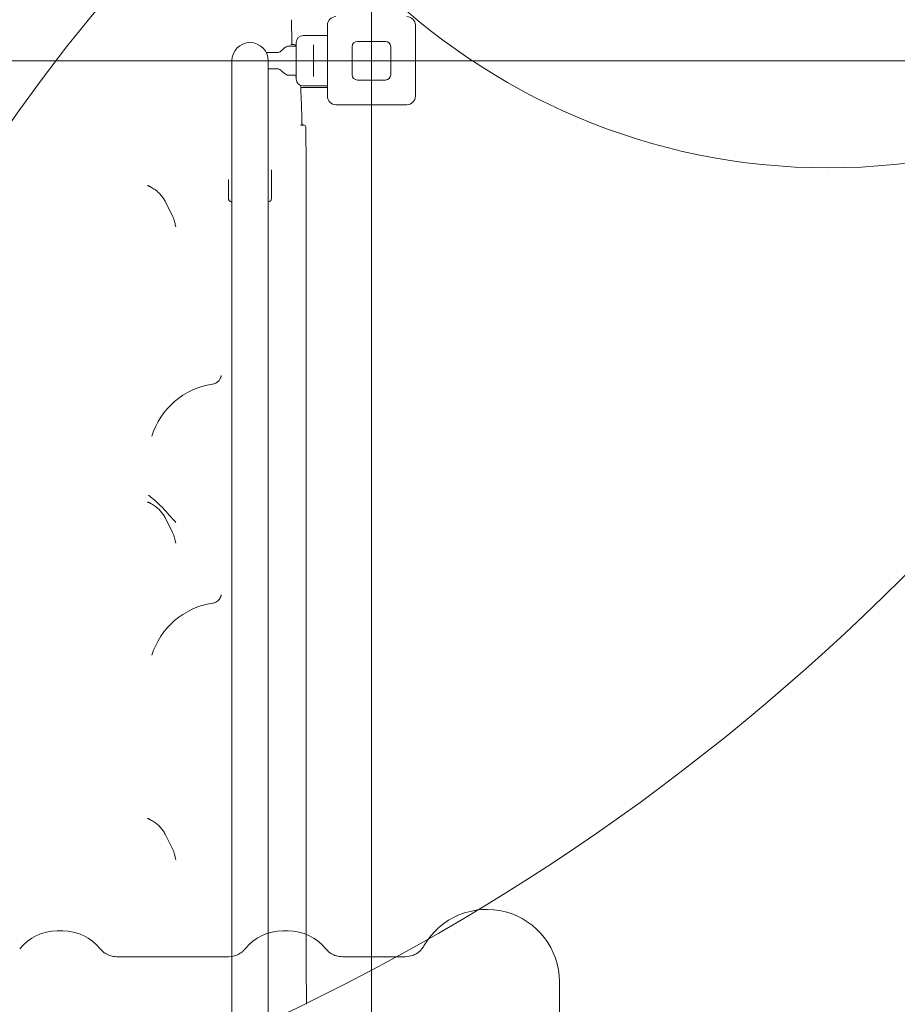
# Model space of a CAD drawing. Units: millimetres. Extents: x 7744 to 20227, y 5811 to 16697.
# Drawn here: x 13375 to 14192, y 12734 to 13650 of the extents above; entities that cross this region are included whole.
import ezdxf

# ---------------------------------------------------------------- set-up
doc = ezdxf.new("R2010")
doc.units = ezdxf.units.MM
doc.header["$LTSCALE"] = 75
doc.layers.add('Dimension (ISO)', color=7, linetype='Continuous', lineweight=18)
doc.layers.add('Visible (ISO)', color=7, linetype='Continuous', lineweight=18)
doc.layers.add('Fall Zone', color=5, linetype='Continuous', lineweight=20, true_color=0x0000ff)
doc.styles.add('Note Text (ISO)', font='tahoma.ttf')
doc.dimstyles.new('Aplay Dimension Styles M', dxfattribs={"dimscale": 75, "dimtxt": 2.5, "dimasz": 2.5, "dimexe": 3.175, "dimexo": 2, "dimgap": 0.762, "dimtad": 1, "dimdec": 1, "dimlfac": 0.001, "dimrnd": 1e-08, "dimzin": 0, "dimdsep": 46, "dimtxsty": 'Note Text (ISO)', "dimcen": 0.09, "dimdle": 10, "dimclrd": 256, "dimclre": 256, "dimclrt": 7, "dimadec": 0, "dimazin": 0, "dimtfac": 1.40208, "dimtofl": 0, "dimtmove": 0, "dimatfit": 3, "dimfxl": 1, "dimtolj": 1, "dimtzin": 0, "dimlwd": -1, "dimlwe": -1, "dimarcsym": 0})

# ---------------------------------------------------------------- blocks, each defined once
blk = doc.blocks.new('*D39')
at = {"layer": 'Defpoints', "color": 0, "transparency": 16777216}
for p in [(8454.71, 14587.1), (20227.21, 11587.1), (20227.21, 6117.27)]:
    blk.add_point(p, dxfattribs=at)
at = {"layer": 'Dimension (ISO)', "transparency": 16777216}
for p, q in [((8454.71, 14437.1), (8454.71, 5879.15)), ((20227.21, 11437.1), (20227.21, 5879.15)), ((8642.21, 6117.27), (20039.71, 6117.27))]:
    blk.add_line(p, q, dxfattribs=at)
for points in [[(8642.21, 6148.52), (8642.21, 6086.02), (8454.71, 6117.27)], [(20039.71, 6148.52), (20039.71, 6086.02), (20227.21, 6117.27)]]:
    blk.add_solid(points, dxfattribs=at)
at = {"layer": 'Dimension (ISO)', "color": 7, "transparency": 16777216, "insert": (14340.96, 6370.48), "char_height": 187.5, "attachment_point": 2, "style": 'Note Text (ISO)'}
blk.add_mtext('\\A1;11.8 m', dxfattribs=at)

msp = doc.modelspace()

# ---------------------------------------------------------------- linework, layer by layer
at = {"layer": 'Fall Zone'}
for p, q in [((13702.21, 16212.1), (13702.21, 12012.1)), ((13702.21, 9942.1), (13702.21, 14282.1)), ((11032.21, 13612.1), (15372.21, 13612.1))]:
    msp.add_line(p, q, dxfattribs=at)
at = {"layer": 'Fall Zone', "color": 1, "true_color": 0xff0000}
msp.add_circle((14127.48, 14112.35), 600, dxfattribs=at)
at = {"layer": 'Fall Zone'}
for centre, radius, start, end in [((12739.71, 14587.1), 2060, 270, 0), ((13727.21, 12637.1), 1670, 0, 90), ((14677.21, 12637.1), 1600, 90, 180), ((13727.21, 13587.1), 1600, 270, 0)]:
    msp.add_arc(centre, radius, start, end, dxfattribs=at)
at = {"layer": 'Visible (ISO)'}
for p, q in [((13627.71, 13650.28), (13628.03, 13628.58)), ((13661.21, 13579.1), (13661.21, 13645.1)), ((13743.21, 13645.1), (13743.21, 13579.1)), ((13661.21, 13635.6), (13638.71, 13635.6)), ((13689.21, 13630.1), (13715.21, 13630.1)), ((13632.21, 13625.55), (13624.71, 13625.55)), ((13627.23, 13627.1), (13628.05, 13627.1)), ((13630.35, 13627.1), (13628.05, 13627.1)), ((13631.85, 13625.62), (13631.86, 13625.55)), ((13632.21, 13595.1), (13632.21, 13629.1)), ((13648.21, 13626.76), (13648.21, 13623.55)), ((13648.21, 13600.65), (13648.21, 13623.55)), ((13684.21, 13599.1), (13684.21, 13625.1)), ((13720.21, 13625.1), (13720.21, 13599.1)), ((13572.36, 13612.1), (13572.36, 13568.8)), ((13614.71, 13619.6), (13604.3, 13619.6)), ((13606.06, 13568.8), (13606.06, 13612.1)), ((13614.71, 13604.6), (13606.06, 13604.6)), ((13632.21, 13598.65), (13624.71, 13598.65)), ((13631.45, 13597.1), (13632.21, 13597.1)), ((13648.21, 13600.65), (13648.21, 13597.44)), ((13715.21, 13594.1), (13689.21, 13594.1)), ((13636.35, 13589.04), (13636.35, 13588.53)), ((13636.38, 13587.1), (13661.21, 13587.1)), ((13661.21, 13588.6), (13638.71, 13588.6)), ((13572.36, 12718.8), (13572.36, 13568.8)), ((13606.06, 12718.8), (13606.06, 13568.8)), ((13735.21, 13571.1), (13669.21, 13571.1)), ((13636.06, 13552.1), (13636.53, 13552.1)), ((13639.57, 13552.1), (13636.53, 13552.1)), ((13641.34, 13523.3), (13641.34, 12797.9)), ((13609.21, 13510.57), (13609.21, 13483.77)), ((13569.21, 13483.77), (13569.21, 13501.64)), ((13516.76, 13468.26), (13510.58, 13480.47)), ((13572.21, 13480.77), (13572.36, 13480.77)), ((13606.21, 13480.77), (13606.06, 13480.77)), ((13516.76, 13173.71), (13510.58, 13185.92)), ((13516.76, 12879.16), (13510.58, 12891.37)), ((13641.84, 12733.89), (13641.84, 12733.72))]:
    msp.add_line(p, q, dxfattribs=at)
at = {"layer": 'Visible (ISO)', "color": 9, "true_color": 0xc0c0c0}
for p, q in [((13414.71, 12802.1), (13409.71, 12802.1)), ((13624.71, 12802.1), (13619.71, 12802.1)), ((13465.18, 12778.06), (13569.24, 12778.06)), ((13675.18, 12778.06), (13733.76, 12778.06)), ((13877.21, 12754.6), (13877.21, 12702.11))]:
    msp.add_line(p, q, dxfattribs=at)
at = {"layer": 'Visible (ISO)'}
for centre, radius, start, end in [((13669.21, 13645.1), 8, 90, 180), ((13735.21, 13645.1), 8, 0, 90), ((13638.71, 13629.1), 6.5, 90, 180), ((13689.21, 13625.1), 5, 90, 180), ((13715.21, 13625.1), 5, 0, 90), ((13589.21, 13612.1), 16.85, 0, 180), ((13638.71, 13595.1), 6.5, 180, 270), ((13689.21, 13599.1), 5, 180, 270), ((13715.21, 13599.1), 5, 270, 0), ((13669.21, 13579.1), 8, 180, 270), ((13735.21, 13579.1), 8, 270, 0), ((13639.57, 13550.6), 1.5, 1.10227, 90), ((13606.21, 13483.77), 3, 270, 0), ((13564.71, 13241.79), 70, 98.65326, 162.79597), ((13564.71, 13037.87), 70, 98.65326, 162.79597)]:
    msp.add_arc(centre, radius, start, end, dxfattribs=at)
at = {"layer": 'Visible (ISO)', "color": 9, "true_color": 0xc0c0c0}
for centre, radius, start, end in [((13809.71, 12754.6), 67.5, 0, 150.22937), ((13409.71, 12757.1), 45, 90, 140.95409), ((13414.71, 12757.1), 45, 39.04591, 90), ((13619.71, 12757.1), 45, 90, 140.95409), ((13624.71, 12757.1), 45, 39.04591, 90)]:
    msp.add_arc(centre, radius, start, end, dxfattribs=at)
at = {"layer": 'Visible (ISO)'}
for centre, major_axis, ratio, start_param, end_param in [((13629.53, 13628.6), (-1.5, 0), 0.9995, 0.01475, 1.570796), ((13630.35, 13625.6), (1.5, 0), 0.9995, 0.01475, 1.570796), ((-4942.55, 49850.42), (18411.23, -40335.4), 0.096658, 0.403752, 0.403982), ((-4942.55, 49555.87), (18411.23, -40335.4), 0.096658, 0.403752, 0.403982), ((-4942.56, 49261.32), (18411.24, -40335.41), 0.096658, 0.403752, 0.403982)]:
    msp.add_ellipse(centre, major_axis=major_axis, ratio=ratio, start_param=start_param, end_param=end_param, dxfattribs=at)
for points, knots in [([(13614.71, 13619.6), (13614.71, 13619.6), (13614.71, 13619.6), (13614.71, 13619.6), (13614.71, 13619.6), (13614.71, 13619.6), (13614.71, 13619.6), (13614.71, 13619.6), (13614.71, 13619.6), (13614.72, 13619.6), (13614.72, 13619.6), (13614.73, 13619.6), (13614.74, 13619.6), (13614.86, 13619.6), (13614.97, 13619.61), (13615.56, 13619.68), (13616.02, 13619.86), (13616.91, 13620.32), (13617.34, 13620.61), (13618.87, 13621.76), (13619.87, 13622.76), (13621.44, 13624.07), (13621.95, 13624.47), (13622.8, 13624.99), (13623.12, 13625.16), (13623.85, 13625.45), (13624.28, 13625.55), (13624.71, 13625.55)], [0, 0, 0, 0, 0.000029, 0.000029, 0.000078, 0.000078, 0.000176, 0.000176, 0.000566, 0.000566, 0.001348, 0.001348, 0.004291, 0.004291, 0.037236, 0.037236, 0.182175, 0.182175, 0.336391, 0.336391, 0.757525, 0.757525, 0.950127, 0.950127, 1.058096, 1.058096, 1.185684, 1.185684, 1.185684, 1.185684]), ([(13624.71, 13598.65), (13624.4, 13598.65), (13624.1, 13598.7), (13623.48, 13598.88), (13623.17, 13599.02), (13622.41, 13599.42), (13621.98, 13599.72), (13620.76, 13600.66), (13620.02, 13601.35), (13618.74, 13602.48), (13618.21, 13602.94), (13617.24, 13603.66), (13616.8, 13603.95), (13615.92, 13604.38), (13615.48, 13604.53), (13614.93, 13604.59), (13614.83, 13604.6), (13614.72, 13604.6), (13614.71, 13604.6), (13614.71, 13604.6), (13614.71, 13604.6), (13614.71, 13604.6), (13614.71, 13604.6), (13614.71, 13604.6)], [0, 0, 0, 0, 0.090738, 0.090738, 0.192586, 0.192586, 0.349151, 0.349151, 0.653298, 0.653298, 0.861502, 0.861502, 1.018082, 1.018082, 1.152956, 1.152956, 1.184611, 1.184611, 1.186069, 1.186069, 1.186087, 1.186087, 1.186098, 1.186098, 1.186098, 1.186098]), ([(13636.35, 13588.53), (13636.36, 13588.17), (13636.37, 13587.69), (13636.4, 13586.63), (13636.41, 13586.18), (13636.44, 13585.35), (13636.46, 13584.94), (13636.49, 13584.13), (13636.51, 13583.74), (13636.53, 13583.33), (13636.53, 13583.32), (13636.53, 13583.32)], [0, 0, 0, 0, 0.1076225, 0.1076225, 0.1999695, 0.1999695, 0.2877134, 0.2877134, 0.3663963, 0.3663963, 0.3669693, 0.3669693, 0.3669693, 0.3669693]), ([(13636.52, 13583.46), (13636.61, 13582.05), (13636.69, 13580.5), (13636.85, 13577.13), (13636.93, 13575.31), (13637.08, 13571.44), (13637.15, 13569.39), (13637.29, 13565.12), (13637.35, 13562.9), (13637.47, 13558.32), (13637.53, 13555.97), (13637.58, 13553.59)], [-1.3905913, -1.3905913, -1.3905913, -1.3905913, -1.2411273, -1.2411273, -1.090568, -1.090568, -0.9400088, -0.9400088, -0.7894496, -0.7894496, -0.6388904, -0.6388904, -0.6388904, -0.6388904]), ([(13639.1, 13552.1), (13638.94, 13552.1), (13638.79, 13552.12), (13638.49, 13552.22), (13638.35, 13552.29), (13638.09, 13552.47), (13637.98, 13552.58), (13637.79, 13552.83), (13637.72, 13552.97), (13637.61, 13553.27), (13637.59, 13553.42), (13637.58, 13553.58), (13637.58, 13553.58), (13637.58, 13553.59)], [0, 0, 0, 0, 0.0924652, 0.0924652, 0.1852418, 0.1852418, 0.2789276, 0.2789276, 0.3726134, 0.3726134, 0.4662992, 0.4662992, 0.468429, 0.468429, 0.468429, 0.468429]), ([(13641.07, 13550.63), (13641.11, 13548.78), (13641.14, 13546.91), (13641.2, 13543.18), (13641.22, 13541.31), (13641.27, 13537.59), (13641.28, 13535.74), (13641.31, 13532.08), (13641.33, 13530.28), (13641.34, 13526.73), (13641.34, 13524.99), (13641.34, 13523.3)], [-0.5770284, -0.5770284, -0.5770284, -0.5770284, -0.4616227, -0.4616227, -0.3462171, -0.3462171, -0.2308114, -0.2308114, -0.1154057, -0.1154057, 0, 0, 0, 0]), ([(13496.64, 13494.54), (13496.45, 13494.64), (13496.27, 13494.73), (13495.9, 13494.92), (13495.72, 13495.02), (13495.35, 13495.2), (13495.17, 13495.3), (13494.8, 13495.49), (13494.62, 13495.58), (13494.25, 13495.77), (13494.06, 13495.87), (13493.88, 13495.96)], [5.901522, 5.901522, 5.901522, 5.901522, 6.303462, 6.303462, 6.705402, 6.705402, 7.107342, 7.107342, 7.509282, 7.509282, 7.911223, 7.911223, 7.911223, 7.911223]), ([(13496.64, 13494.54), (13497.89, 13493.9), (13499.09, 13493.18), (13501.35, 13491.61), (13502.42, 13490.75), (13504.41, 13488.96), (13505.34, 13488), (13507.08, 13485.99), (13507.88, 13484.94), (13509.34, 13482.76), (13510, 13481.63), (13510.58, 13480.47)], [1.18707, 1.18707, 1.18707, 1.18707, 1.411626, 1.411626, 1.636181, 1.636181, 1.860737, 1.860737, 2.085292, 2.085292, 2.309848, 2.309848, 2.309848, 2.309848]), ([(13572.21, 13480.77), (13571.79, 13480.77), (13571.41, 13480.85), (13570.79, 13481.1), (13570.54, 13481.26), (13570.18, 13481.55), (13570.05, 13481.67), (13569.79, 13481.97), (13569.66, 13482.16), (13569.49, 13482.5), (13569.43, 13482.63), (13569.31, 13482.96), (13569.26, 13483.15), (13569.22, 13483.49), (13569.21, 13483.63), (13569.21, 13483.77)], [-0.8082203, -0.8082203, -0.8082203, -0.8082203, -0.6251192, -0.6251192, -0.4648227, -0.4648227, -0.3683411, -0.3683411, -0.2404777, -0.2404777, -0.161297, -0.161297, -0.0620373, -0.0620373, 0, 0, 0, 0]), ([(13516.76, 13468.26), (13516.98, 13467.83), (13517.18, 13467.39), (13517.57, 13466.51), (13517.76, 13466.06), (13518.1, 13465.16), (13518.26, 13464.7), (13518.56, 13463.78), (13518.7, 13463.31), (13518.94, 13462.37), (13519.06, 13461.9), (13519.16, 13461.43)], [0, 0, 0, 0, 0.072372, 0.072372, 0.144744, 0.144744, 0.2171161, 0.2171161, 0.2894881, 0.2894881, 0.3618601, 0.3618601, 0.3618601, 0.3618601]), ([(13562.43, 13318.94), (13562.43, 13318.94), (13562.42, 13318.94), (13562.42, 13318.88), (13562.4, 13318.79), (13562.33, 13318.42), (13562.29, 13318.27), (13562.19, 13317.91), (13562.14, 13317.75), (13561.97, 13317.26), (13561.84, 13316.88), (13561.31, 13315.85), (13561, 13315.27), (13559.77, 13313.79), (13558.92, 13312.89), (13556.53, 13311.6), (13555.42, 13311.18), (13554.18, 13310.99)], [6.1579158, 6.1579158, 6.1579158, 6.1579158, 6.170956, 6.170956, 6.2075625, 6.2075625, 6.2255803, 6.2255803, 6.2360335, 6.2360335, 6.2516812, 6.2516812, 6.2639983, 6.2639983, 6.2746214, 6.2746214, 6.2807753, 6.2807753, 6.2807753, 6.2807753]), ([(13517.11, 13185.65), (13515.09, 13187.98), (13512.99, 13190.37), (13509.47, 13194.15), (13508.25, 13195.42), (13505.92, 13197.76), (13504.85, 13198.79), (13502.43, 13201.08), (13501.09, 13202.3), (13498.13, 13204.92), (13496.48, 13206.33), (13494.8, 13207.74), (13494.79, 13207.75), (13494.78, 13207.76)], [-3.269946, -3.269946, -3.269946, -3.269946, -2.251847, -2.251847, -1.706014, -1.706014, -1.244138, -1.244138, -0.682138, -0.682138, 0, 0, 0.003932, 0.003932, 0.003932, 0.003932]), ([(13496.64, 13199.99), (13496.45, 13200.09), (13496.27, 13200.18), (13495.9, 13200.37), (13495.72, 13200.47), (13495.35, 13200.65), (13495.17, 13200.75), (13494.8, 13200.94), (13494.62, 13201.03), (13494.25, 13201.22), (13494.06, 13201.32), (13493.88, 13201.41)], [7.330282, 7.330282, 7.330282, 7.330282, 7.732223, 7.732223, 8.134163, 8.134163, 8.536103, 8.536103, 8.938043, 8.938043, 9.339983, 9.339983, 9.339983, 9.339983]), ([(13496.64, 13199.99), (13497.89, 13199.35), (13499.09, 13198.63), (13501.35, 13197.06), (13502.42, 13196.2), (13504.41, 13194.41), (13505.34, 13193.45), (13507.08, 13191.44), (13507.88, 13190.39), (13509.34, 13188.21), (13510, 13187.08), (13510.58, 13185.92)], [1.18707, 1.18707, 1.18707, 1.18707, 1.411626, 1.411626, 1.636181, 1.636181, 1.860737, 1.860737, 2.085292, 2.085292, 2.309848, 2.309848, 2.309848, 2.309848]), ([(13520.15, 13182.26), (13520.15, 13182.26), (13520.15, 13182.27), (13519.11, 13183.37), (13518.1, 13184.5), (13517.11, 13185.65)], [-0.0018648, -0.0018648, -0.0018648, -0.0018648, 0, 0, 0.4778523, 0.4778523, 0.4778523, 0.4778523]), ([(13516.76, 13173.71), (13516.98, 13173.28), (13517.18, 13172.84), (13517.57, 13171.96), (13517.76, 13171.51), (13518.1, 13170.61), (13518.26, 13170.15), (13518.56, 13169.23), (13518.7, 13168.76), (13518.94, 13167.82), (13519.06, 13167.35), (13519.16, 13166.88)], [0, 0, 0, 0, 0.072372, 0.072372, 0.144744, 0.144744, 0.2171161, 0.2171161, 0.2894881, 0.2894881, 0.3618601, 0.3618601, 0.3618601, 0.3618601]), ([(13562.43, 13115.02), (13562.43, 13115.02), (13562.42, 13115.02), (13562.42, 13114.96), (13562.4, 13114.87), (13562.33, 13114.5), (13562.29, 13114.35), (13562.19, 13113.99), (13562.14, 13113.83), (13561.97, 13113.34), (13561.84, 13112.96), (13561.31, 13111.93), (13561, 13111.35), (13559.77, 13109.87), (13558.92, 13108.97), (13556.53, 13107.68), (13555.42, 13107.26), (13554.18, 13107.07)], [6.1579158, 6.1579158, 6.1579158, 6.1579158, 6.170956, 6.170956, 6.2075625, 6.2075625, 6.2255803, 6.2255803, 6.2360335, 6.2360335, 6.2516812, 6.2516812, 6.2639983, 6.2639983, 6.2746214, 6.2746214, 6.2807753, 6.2807753, 6.2807753, 6.2807753]), ([(13496.64, 12905.44), (13496.45, 12905.54), (13496.27, 12905.63), (13495.9, 12905.82), (13495.72, 12905.92), (13495.35, 12906.1), (13495.17, 12906.2), (13494.8, 12906.39), (13494.62, 12906.48), (13494.25, 12906.67), (13494.06, 12906.77), (13493.88, 12906.86)], [5.901522, 5.901522, 5.901522, 5.901522, 6.303462, 6.303462, 6.705402, 6.705402, 7.107342, 7.107342, 7.509282, 7.509282, 7.911223, 7.911223, 7.911223, 7.911223]), ([(13496.64, 12905.44), (13497.89, 12904.8), (13499.09, 12904.08), (13501.35, 12902.51), (13502.42, 12901.65), (13504.41, 12899.86), (13505.34, 12898.9), (13507.08, 12896.89), (13507.88, 12895.84), (13509.34, 12893.66), (13510, 12892.53), (13510.58, 12891.37)], [1.18707, 1.18707, 1.18707, 1.18707, 1.411626, 1.411626, 1.636181, 1.636181, 1.860737, 1.860737, 2.085292, 2.085292, 2.309848, 2.309848, 2.309848, 2.309848]), ([(13516.76, 12879.16), (13516.98, 12878.73), (13517.18, 12878.29), (13517.57, 12877.41), (13517.76, 12876.96), (13518.1, 12876.06), (13518.26, 12875.6), (13518.56, 12874.68), (13518.7, 12874.21), (13518.94, 12873.27), (13519.06, 12872.8), (13519.16, 12872.33)], [0, 0, 0, 0, 0.072372, 0.072372, 0.144744, 0.144744, 0.2171161, 0.2171161, 0.2894881, 0.2894881, 0.3618601, 0.3618601, 0.3618601, 0.3618601]), ([(13641.34, 12797.9), (13641.34, 12793.9), (13641.35, 12789.83), (13641.38, 12781.55), (13641.4, 12777.35), (13641.45, 12768.84), (13641.48, 12764.53), (13641.56, 12755.85), (13641.61, 12751.48), (13641.72, 12742.7), (13641.77, 12738.3), (13641.84, 12733.89)], [0, 0, 0, 0, 0.0872665, 0.0872665, 0.1745329, 0.1745329, 0.2617994, 0.2617994, 0.3490659, 0.3490659, 0.4363323, 0.4363323, 0.4363323, 0.4363323])]:
    msp.add_open_spline(points, degree=3, knots=knots, dxfattribs=at)
at = {"layer": 'Visible (ISO)', "color": 9, "true_color": 0xc0c0c0}
for points, knots in [([(13751.12, 12788.12), (13750.98, 12787.87), (13750.81, 12787.59), (13750.36, 12786.89), (13750.08, 12786.47), (13749.28, 12785.42), (13748.77, 12784.78), (13747.1, 12783.1), (13745.98, 12782.03), (13742.97, 12780.27), (13741.86, 12779.71), (13738.68, 12778.58), (13736.4, 12778.06), (13733.76, 12778.06)], [-4.66716896, -4.66716896, -4.66716896, -4.66716896, -4.64977219, -4.64977219, -4.63237543, -4.63237543, -4.61497867, -4.61497867, -4.5975819, -4.5975819, -4.5899098, -4.5899098, -4.58018514, -4.58018514, -4.58018514, -4.58018514]), ([(13465.18, 12778.06), (13463.04, 12778.06), (13461.22, 12778.39), (13457.68, 12779.39), (13456.24, 12780.12), (13453.89, 12781.48), (13453.06, 12782.13), (13451.74, 12783.22), (13451.27, 12783.67), (13450.51, 12784.45), (13450.22, 12784.78), (13449.86, 12785.2), (13449.75, 12785.33), (13449.66, 12785.45)], [-1.78669798, -1.78669798, -1.78669798, -1.78669798, -1.77550807, -1.77550807, -1.760044, -1.760044, -1.74258326, -1.74258326, -1.72512252, -1.72512252, -1.70766179, -1.70766179, -1.6993943, -1.6993943, -1.6993943, -1.6993943]), ([(13584.76, 12785.45), (13584.56, 12785.2), (13584.32, 12784.91), (13583.7, 12784.24), (13583.33, 12783.85), (13582.33, 12782.92), (13581.7, 12782.38), (13579.88, 12781.09), (13578.7, 12780.33), (13575.08, 12778.83), (13572.56, 12778.06), (13569.24, 12778.06)], [-4.70389167, -4.70389167, -4.70389167, -4.70389167, -4.68650067, -4.68650067, -4.66910967, -4.66910967, -4.65171867, -4.65171867, -4.63432767, -4.63432767, -4.61693667, -4.61693667, -4.61693667, -4.61693667]), ([(13675.18, 12778.06), (13673.04, 12778.06), (13671.22, 12778.39), (13667.68, 12779.39), (13666.24, 12780.12), (13663.89, 12781.48), (13663.06, 12782.13), (13661.74, 12783.22), (13661.27, 12783.67), (13660.51, 12784.45), (13660.22, 12784.78), (13659.86, 12785.2), (13659.75, 12785.33), (13659.66, 12785.45)], [-1.78669798, -1.78669798, -1.78669798, -1.78669798, -1.77550807, -1.77550807, -1.760044, -1.760044, -1.74258326, -1.74258326, -1.72512252, -1.72512252, -1.70766179, -1.70766179, -1.6993943, -1.6993943, -1.6993943, -1.6993943])]:
    msp.add_open_spline(points, degree=3, knots=knots, dxfattribs=at)

# ---------------------------------------------------------------- dimensions: what is measured, and where the dimension line sits
at = {"layer": 'Dimension (ISO)'}
dim = msp.add_linear_dim(base=(20227.21, 6117.27), p1=(8454.71, 14587.1), p2=(20227.21, 11587.1), angle=180, text='<> m', dimstyle='Aplay Dimension Styles M', override={"dimgap": 0.762, "dimdec": 1, "dimlfac": 0.001, "dimpost": '', "dimtol": 0, "dimlim": 0, "dimtp": 0, "dimtm": 0, "dimtdec": 2, "dimatfit": 1}, dxfattribs=at)
dim.commit()
dim.dimension.update_dxf_attribs({"geometry": '*D39', "text_midpoint": (14340.96, 6117.27), "dimtype": 160})

doc.saveas('drawing.dxf')
